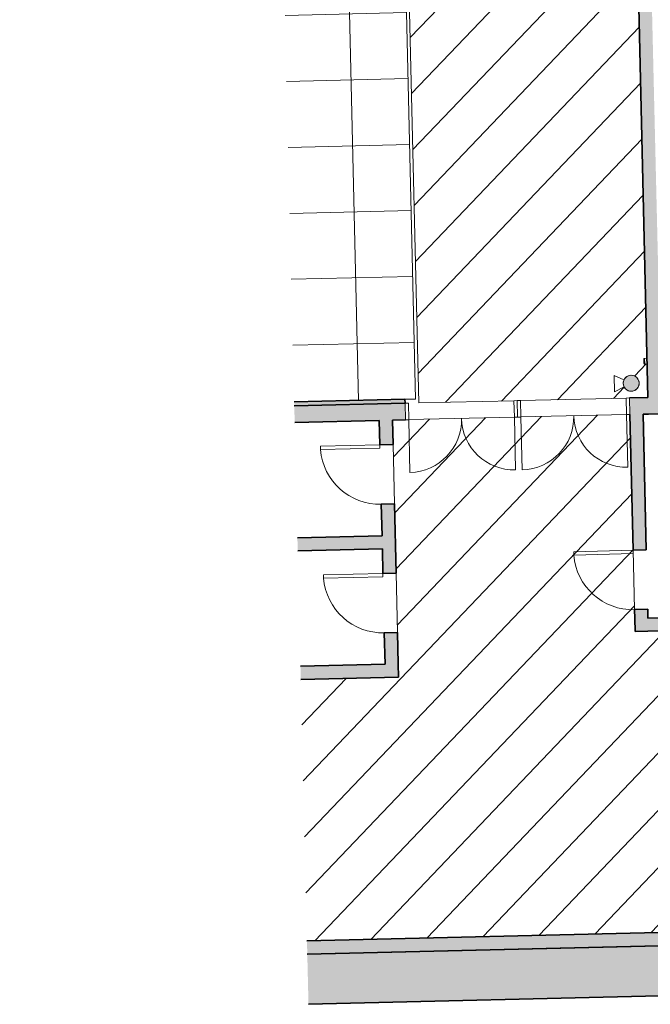
# Model space of a CAD drawing. Units: metres. Extents: x 427584 to 427627, y 4578861 to 4579055.
# Drawn here: x 427584 to 427594, y 4578861 to 4578876 of the extents above; entities that cross this region are included whole.
import ezdxf

# ---------------------------------------------------------------- set-up
doc = ezdxf.new("R2010")
doc.units = ezdxf.units.M
for name, color, linetype, lineweight in [('GV_ACN - 1-Joinery', 4, 'Continuous', 9), ('GV_ACN - 1-Wall', 3, 'Continuous', 35), ('GV_ACN - 10-Fire Protection', 12, 'Continuous', 5), ('GV_ACN - 2-Hatch Walls', 252, 'Continuous', 9), ('GV_ACN - 2-Projection Exposition Area', 252, 'Continuous', 9), ('GV_ACN - 4-Hatch Exposition Area', 252, 'Continuous', 9), ('GV_ACN - 4-Hatch Keep Clear Areas', 11, 'Continuous', 9), ('GV_ACN - 5-Symbology MEP', 1, 'Continuous', 9)]:
    doc.layers.add(name, color=color, linetype=linetype, lineweight=lineweight)
pattern_1 = [(136.358, (0, 0), (-0.4140901224637474, -0.4341996896336507), [])]

# ---------------------------------------------------------------- blocks, each defined once
blk = doc.blocks.new('PV8-EP-STR_rvt-1-DWG-ACN_P0_R2500')
at = {"layer": 'GV_ACN - 2-Hatch Walls'}
blk.add_hatch(color=256, dxfattribs=at).paths.add_polyline_path([(427621.321990242, 4578862.169214074), (427588.5835208343, 4578861.393067462), (427588.6015364401, 4578860.63328102), (427621.3400028656, 4578861.409427562)])
at = {"layer": 'GV_ACN - 1-Wall'}
for p, q in [((427621.321990242, 4578862.169214074), (427588.5835208343, 4578861.393067462)), ((427588.6015364401, 4578860.63328102), (427621.3400028656, 4578861.409427562))]:
    blk.add_line(p, q, dxfattribs=at)
blk = doc.blocks.new('FA-FIRE-SMOK-UNDF-FireAlarmButton - FA-FIRE-SMOK-UNDF-FireAlarmButton-3430692-DWG-ACN_P0_R2500')
at = {"layer": 'GV_ACN - 10-Fire Protection'}
for p, q in [((427593.6882924125, 4578870.422429581), (427593.6802946604, 4578870.422239943)), ((427593.690333391, 4578870.336353775), (427593.6882924125, 4578870.422429581)), ((427593.6883279696, 4578870.420930003), (427593.6908272671, 4578870.420989265)), ((427593.7282811726, 4578870.423377771), (427593.69079171, 4578870.422488843)), ((427593.69079171, 4578870.422488843), (427593.6928326885, 4578870.336413037)), ((427593.6823356389, 4578870.336164136), (427593.690333391, 4578870.336353775)), ((427593.6927971313, 4578870.337912615), (427593.6902978338, 4578870.337853353)), ((427593.6928326885, 4578870.336413037), (427593.7303221511, 4578870.337301965))]:
    blk.add_line(p, q, dxfattribs=at)
blk.add_arc((427593.8946054896, 4578870.384259454), 0.2176502903761214, 172.6242093687925, 181.3583088260261, dxfattribs=at)
for major_axis, ratio, start_param, end_param in [((-0.07991116716212074, 0.202449634791817), 0.9999999973256337, 1.019448537572136, 1.417663168818227), ((-0.1603847363421525, 0.147133903526095), 0.9999999957126646, 0.7660422375832747, 0.9184810368549179)]:
    blk.add_ellipse((427593.8946054896, 4578870.384259454), major_axis=major_axis, ratio=ratio, start_param=start_param, end_param=end_param, dxfattribs=at)
blk = doc.blocks.new('PV8-EP-MEP_rvt-1-DWG-ACN_P0_R2500')
at = {"layer": 'GV_ACN - 5-Symbology MEP'}
blk.add_hatch(color=256, dxfattribs=at).paths.add_polyline_path([(427593.6085609812, 4578870.050802772), (427593.6077159426, 4578870.06025576), (427593.6018778494, 4578870.084840849), (427593.5910558053, 4578870.107674887), (427593.5819627632, 4578870.12060899), (427593.5665671197, 4578870.136491452), (427593.5512503259, 4578870.147677731), (427593.5314360788, 4578870.157510027), (427593.5070445846, 4578870.164110402), (427593.4881400563, 4578870.16564527), (427593.4755040804, 4578870.165014377), (427593.4630032721, 4578870.16306612), (427593.4418624188, 4578870.156558989), (427593.4249416924, 4578870.14799009), (427593.4071855723, 4578870.134799236), (427593.4025846262, 4578870.130454674), (427593.3866339696, 4578870.11085655), (427593.3775426336, 4578870.094210691), (427593.3720336566, 4578870.07939092), (427593.3685061779, 4578870.063978869), (427593.3671526016, 4578870.051399769), (427593.3679663529, 4578870.029295104), (427593.373804446, 4578870.004710015), (427593.3846264901, 4578869.981875977), (427593.3937195322, 4578869.968941874), (427593.4091151757, 4578869.953059412), (427593.4244319696, 4578869.941873133), (427593.4442462166, 4578869.932040837), (427593.4686377108, 4578869.925440462), (427593.4875422391, 4578869.923905594), (427593.500178215, 4578869.924536487), (427593.5126790233, 4578869.926484743), (427593.5249077028, 4578869.929729017), (427593.5452525637, 4578869.938410324), (427593.5611849027, 4578869.948700978), (427593.5730976693, 4578869.95909619), (427593.5890483258, 4578869.978694314), (427593.5981396618, 4578869.995340173), (427593.6036486388, 4578870.010159944), (427593.6071761175, 4578870.025571995), (427593.6085296938, 4578870.038151095)])
for p, q in [((427593.377978232, 4578870.095171332), (427593.2294934271, 4578870.163283719)), ((427593.2294934271, 4578870.163283719), (427593.2354006045, 4578869.914155637)), ((427593.3804902717, 4578869.989229087), (427593.2354006045, 4578869.914155637))]:
    blk.add_line(p, q, dxfattribs=at)
blk.add_circle((427593.4878411478, 4578870.044775432), 0.1208702071408144, dxfattribs=at)
for radius, start, end in [(0.1208702071408144, 91.35830899712408, 271.3583089695395), (0.120870207071833, 271.3583089564013, 91.35830898398605)]:
    blk.add_arc((427593.4878411478, 4578870.044775432), radius, start, end, dxfattribs=at)
at = {"layer": 'GV_ACN - 10-Fire Protection'}
blk.add_blockref('FA-FIRE-SMOK-UNDF-FireAlarmButton - FA-FIRE-SMOK-UNDF-FireAlarmButton-3430692-DWG-ACN_P0_R2500', (0, 0), dxfattribs=at)
blk = doc.blocks.new('A-DOOR-GENF-UNDF-DOUBLE-Emergency-NO-WINDOW - A-DOOR-GENF-UNDF-DOUBLE_WHITE_1900X2100_barral-11452161-DWG-ACN_P0_R2500')
at = {"layer": 'GV_ACN - 1-Joinery'}
for p, q in [((-0.8000000000003725, 0.1249999995984358), (-0.8000000000003725, 0.925000000024609)), ((0.8000000000003725, 0.124999999598443), (0.8000000000003725, 0.9250000000246162)), ((-0.8000000000003725, 0.1249999995984358), (-0.8500000000270084, 0.1249999995984356)), ((-0.8500000000270084, 0.1249999995984356), (-0.8500000000270084, -0.1250000000379761)), ((-0.8000000000003725, -0.1250000000379759), (-0.8000000000003725, 0.1249999995984358)), ((0.8500000000270084, 0.1249999995984432), (0.8000000000003725, 0.124999999598443)), ((0.8000000000003725, 0.124999999598443), (0.8000000000003725, -0.1250000000379687)), ((0.8500000000270084, -0.1250000000379685), (0.8500000000270084, 0.1249999995984432)), ((-0.8500000000270084, -0.1250000000379761), (-0.8000000000003725, -0.1250000000379759)), ((0.8000000000003725, -0.1250000000379687), (0.8500000000270084, -0.1250000000379685))]:
    blk.add_line(p, q, dxfattribs=at)
for centre, start, end in [((-0.8000000000003725, 0.1249999995984358), 1.272221872585407e-13, 90.00000000000011), ((0.8000000000003725, 0.124999999598443), 90.00000000000011, 180.0000000000001)]:
    blk.add_arc(centre, 0.8000000004261734, start, end, dxfattribs=at)
blk = doc.blocks.new('A-DOOR-SINGLEDOOR-GREY - A-DOOR-SINGLEDOOR_GREY_2250x900-11453489-DWG-ACN_P0_R2500')
at = {"layer": 'GV_ACN - 1-Joinery'}
for p, q in [((0.3990000000039116, 0.09999999997544055), (0.3990000000039116, 1.000248011326072)), ((0.4500000000268221, 1.000248011326073), (0.3990000000039116, 1.000248011326072)), ((0.4500000000268221, 0.09999999997544079), (0.4500000000268221, 1.000248011326073)), ((0.4500000000268221, 0.09999999997544079), (0.3990000000039116, 0.09999999997544055))]:
    blk.add_line(p, q, dxfattribs=at)
blk.add_arc((0.4500000000268221, 0.09999999997544079), 0.9016914561038698, 93.24240069125327, 179.9999999977491, dxfattribs=at)
blk = doc.blocks.new('ZonasInfluencia - ZonasInfluencia-11521023-DWG-ACN_P0_R2500')
at = {"layer": 'GV_ACN - 4-Hatch Keep Clear Areas'}
h = blk.add_hatch(dxfattribs=at)
h.set_pattern_fill('FP_80', color=256, style=0, pattern_type=2)
h.set_pattern_definition(pattern_1)
h.paths.add_polyline_path([(345.3112113276769, 75.82293053237284), (345.3112097495176, 75.8229663768419), (345.2637307251329, 77.82533696131641)])
h.paths.add_polyline_path([(348.5103124135444, 75.89877406964239), (348.5103119286284, 75.89877697076436), (348.4980082327953, 76.41765734126504)])
h.paths.add_polyline_path([(467.4769617502201, 78.71935816229274), (467.4764908566792, 78.73921753104021), (467.8058357013479, 78.74702676095058), (467.7181149996713, 82.44654154501994), (467.6581318595437, 82.44511926060457), (467.6193182829626, 84.08203503709277), (464.0009509298774, 83.99623845545638), (464.045703357839, 82.10885878652174), (451.9491327802398, 81.82203207569403), (451.9043803522781, 83.70941174406094), (440.0076948562911, 83.42732458938934), (440.0524472842528, 81.53994492102242), (419.9580949225366, 81.06347954876689), (419.9162638713196, 82.82765367877751), (419.9038388709046, 82.8285806553763), (419.843394284192, 82.84536238732903), (419.7873850766737, 82.87361381628185), (419.7379636507804, 82.91224925609647), (419.7088895033771, 82.94601134920686), (416.0144383826651, 82.85841071423856), (416.0591908106268, 80.97103104587164), (383.9682108121572, 80.21010875023406), (383.9234583842665, 82.0974884191687), (372.0267728882795, 81.8154012644971), (372.0715253161703, 79.9280215961302), (347.9782973422531, 79.35673725565906), (347.9335449143624, 81.24411692402597), (344.0346114428569, 81.15166772508853), (344.0793638708186, 79.26428805615389), (323.9850119091421, 78.78782269411758), (323.9402594812514, 80.67520236248448), (308.0446979729528, 80.29829623051353), (308.0894504009145, 78.41091656157889), (292.3149069367463, 78.03687993786842), (292.3971497345891, 74.56838913829088), (292.9056698627768, 74.5804468660316), (292.9047809348043, 74.61793632860244), (292.906280513327, 74.61797188579799), (292.9062212514527, 74.62047118364335), (292.904721673001, 74.6204356264478), (292.9045320350032, 74.6284333781904), (292.9474680076914, 74.63375265913517), (292.964051446396, 74.63351379574001), (292.9906078411846, 74.63047435667276), (292.9907974791113, 74.62247660493017), (292.9893136175305, 74.62177820608527), (292.9893571624629, 74.61994174988925), (292.9908769917112, 74.6191232570848), (292.9917456688872, 74.58248784451395), (306.9012754011183, 74.91230236848213), (306.9010406510996, 74.92220266806699), (307.0045168831587, 74.9246562349192), (307.004227980661, 74.93684034711487), (307.0447761522638, 74.93780180164643), (307.0436901795617, 74.98360139128782), (307.0866261522498, 74.98892067223258), (307.1032095909544, 74.98868180883743), (307.1297659857429, 74.98564236977018), (307.1308519584451, 74.93984278012879), (307.2041717813228, 74.9415812964908), (307.2044606837495, 74.92939718372739), (307.3436500283495, 74.93269755912937), (307.3433611259228, 74.94488167132504), (307.5433049265135, 74.94962262013323), (307.5435938289402, 74.93743850793756), (307.8507737039589, 74.94472217547364), (307.8510084540484, 74.93482187588877), (310.4385916158434, 74.99617711407312), (310.4377026879419, 75.03366657664397), (310.4392022663936, 75.03370213383951), (310.4391430045903, 75.03620143111715), (310.4376434260676, 75.0361658739216), (310.4374537880698, 75.04416362623193), (310.480389760758, 75.0494829071767), (310.4969731994626, 75.04924404378154), (310.5235295942512, 75.0462046047143), (310.5237192322489, 75.03820685240397), (310.5222196537262, 75.03817129520843), (310.5222789156005, 75.03567199793079), (310.5237784940522, 75.03570755512634), (310.5246674220247, 74.99821809255549), (342.1913583323658, 75.74899030938678), (342.191121459305, 75.75898014577113), (342.2945976913641, 75.76143371262334), (342.2943087889374, 75.77361782481901), (342.3348569605401, 75.77457927878284), (342.333770987838, 75.82037886899197), (342.3767069605261, 75.82569814993673), (342.3932903992306, 75.82545928654157), (342.4198467940193, 75.82241984747432), (342.4209327667214, 75.7766202572652), (342.4942525895281, 75.7783587736272), (342.4945414920257, 75.76617466143153), (342.6337308366258, 75.76947503683351), (342.6334419341281, 75.78165914902918), (342.8333857347898, 75.78640009783737), (342.8336746372165, 75.7742159856417), (343.1408545122352, 75.78149965261007), (343.1410920483386, 75.7714818536111), (370.8832938948032, 76.42930911972022), (370.883056847377, 76.4393063099662), (370.9865330793651, 76.44175987681842), (370.9862441769384, 76.45394398901409), (371.0267923485412, 76.45490544354564), (371.025706375839, 76.50070503318703), (371.0686423485272, 76.50602431413179), (371.0852257872317, 76.50578545073664), (371.1117821820204, 76.5027460116694), (371.1128681547225, 76.45694642202801), (371.1861879775291, 76.45868493782228), (371.1864768800268, 76.44650082562661), (371.3256662246268, 76.44980120102858), (371.3253773222002, 76.46198531322426), (371.5253211227909, 76.46672626203245), (371.5256100252176, 76.45454214983678), (371.8327899002362, 76.46182581680512), (371.8330269477334, 76.45182862712687), (404.3538886381527, 77.22283765435179), (404.3536490699865, 77.23294115226676), (404.4571253020457, 77.23539471968671), (404.4568363996189, 77.24757883188238), (404.4973845712217, 77.2485402858462), (404.4962985985196, 77.29433987605533), (404.5392345712077, 77.2996591570001), (404.5558180099122, 77.29942029360494), (404.5823744047009, 77.29638085453769), (404.583460377403, 77.25058126432857), (404.6567802002097, 77.25231978069058), (404.6570691027073, 77.2401356684949), (404.7962584473074, 77.24343604389689), (404.7959695448807, 77.25562015609256), (404.9959133454714, 77.26036110490075), (404.9962022478981, 77.24817699270508), (405.3033821229167, 77.25546065967343), (405.3036247421578, 77.24522848649583), (435.2352116939776, 77.95494853352879), (435.2349690747366, 77.96518070727413), (435.3384453067957, 77.96763427412634), (435.338156404369, 77.97981838632201), (435.3787045759717, 77.98077984085356), (435.3776186032696, 78.02657943049495), (435.4205545759577, 78.03189871143972), (435.4371380145913, 78.03165984804457), (435.46369440938, 78.02862040897732), (435.464780382153, 77.98282081933593), (435.5381002049597, 77.9845593351302), (435.5383891073864, 77.97237522293453), (435.6775784520574, 77.97567559833651), (435.6772895495598, 77.98785971053218), (435.8772333502214, 77.99260065934038), (435.8775222526481, 77.98041654714471), (436.1847021276668, 77.98770021411305), (436.1855049760575, 77.97748132478124), (449.6228625356254, 78.29605978744756), (449.6219737529219, 78.33354893719684), (449.6234733238511, 78.33358481062035), (449.6234140694993, 78.33608379223774), (449.6219145002023, 78.3360482350422), (449.621724854824, 78.3440463001741), (449.6646608763373, 78.3493654272629), (449.6812443141192, 78.34912650312017), (449.7078006590892, 78.34608696924131), (449.7079902971579, 78.33808921352457), (449.7064907277189, 78.33805366200636), (449.7065499822127, 78.33555467527937), (449.7080495590322, 78.33558991567921), (449.7089383417357, 78.29810076592993), (466.5064241867188, 78.69634535060365), (466.506179490706, 78.70666511211682), (466.6096557227651, 78.70911867896903), (466.6093668202674, 78.72130279116472), (466.6499149918702, 78.72226424569627), (466.648829019168, 78.76806383533766), (466.6917649918562, 78.77338311628242), (466.7089064087151, 78.77309354910989), (466.7349048253494, 78.77010481382003), (466.7359907980515, 78.72430522417862), (466.8093106209291, 78.72604374054063), (466.8095995233558, 78.71385962777724), (466.9487888679558, 78.7171600031792), (466.9484999655292, 78.72934411537487), (467.1484518490233, 78.73374417724152), (467.1487326685466, 78.72190095198741), (467.4559125435653, 78.72918461952348), (467.4561572396491, 78.7188648580103)])
h.paths.add_polyline_path([(392.098058812543, 76.93227715242163), (392.0980579740705, 76.93228153930411), (392.023746580134, 80.06630592089846)])
h.paths.add_polyline_path([(335.4589842080891, 75.58935624479135), (335.4589834026162, 75.58935950245044), (335.4203469008547, 77.21883807505746)])
h.paths.add_polyline_path([(328.1023231941992, 75.41494625275062), (328.1023223645976, 75.41495052949266), (328.0702886351997, 76.7659651376553)])
h.paths.add_polyline_path([(417.3910689202197, 77.66072532706823), (417.3784172431089, 77.66075661433455), (417.3565344276544, 77.66398474498656), (417.338510540729, 77.66989037901726), (417.3216324023925, 77.67854286175785), (417.3016234541237, 77.69397503321287), (417.2909199650819, 77.70561160263536), (417.2802157763076, 77.72126910383669), (417.271004878825, 77.74137974324343), (417.2656130915467, 77.76283218051758), (417.2648026360849, 77.76910809309152), (417.264893297424, 77.79318863121387), (417.2670021542833, 77.80687079990771), (417.2683676459715, 77.81301729973224), (417.2760749272054, 77.8337507572275), (417.2838344024481, 77.84752627789494), (417.2975714531595, 77.86486328686443), (417.3194618345954, 77.8829779333469), (417.3361524550667, 77.89198682885733), (417.357115726983, 77.89904513371852), (417.379014240928, 77.90216499404427), (417.3936691231041, 77.9018915868592), (417.4135487334933, 77.89890557612596), (417.4315726204187, 77.89299994209524), (417.4401816680124, 77.88900527313467), (417.4613397296179, 77.87519055723068), (417.4729232180888, 77.86442964577344), (417.4848228828683, 77.84966025238153), (417.4898673848402, 77.84162121670809), (417.4990782823227, 77.82151057786909), (417.50447006953, 77.80005814059493), (417.5058621746834, 77.77798235099432), (417.503193811897, 77.75661987291393), (417.5017155151762, 77.74987302081254), (417.4940082339423, 77.729139563885), (417.4862487586996, 77.71536404321756), (417.4725117079882, 77.69802703424808), (417.4506213264814, 77.67991238776561), (417.43393070601, 77.67090349225518), (417.4129674340937, 77.66384518739399), (417.3961125306359, 77.66117619435158)])
h.paths.add_polyline_path([(396.0970541548569, 77.15581427104729), (396.0844024778171, 77.15584555888134), (396.0625196622915, 77.1590736889656), (396.0444957753662, 77.16497932299632), (396.0276176371007, 77.17363180573689), (396.0076086888319, 77.18906397719192), (395.99690519979, 77.2007005466144), (395.9862010110157, 77.21635804838347), (395.9769901135331, 77.23646868722247), (395.9715983262548, 77.25792112506437), (395.9707878707221, 77.2641970376383), (395.9708785320612, 77.28827757576066), (395.9729873889914, 77.30195974445449), (395.9743528806087, 77.30810624427902), (395.9822097378155, 77.32910524640786), (395.9898196370853, 77.34261522244172), (396.0035566878677, 77.35995223141121), (396.0254470693035, 77.37806687732595), (396.0421376897749, 77.38707577283638), (396.0631009616911, 77.3941340782653), (396.0849994756362, 77.39725393802333), (396.0996543578122, 77.39698053140597), (396.1195339681305, 77.393994520105), (396.1375578550559, 77.38808888664204), (396.1461669027206, 77.38409421711373), (396.1673249643261, 77.37027950177746), (396.178908452797, 77.35951858975248), (396.1908081175765, 77.34474919636058), (396.1958526194774, 77.33671016125487), (396.20506351696, 77.31659952184813), (396.2104553042382, 77.29514708457398), (396.2118474093206, 77.27307129497336), (396.2091790466052, 77.25170881746071), (396.2077007498134, 77.24496196535932), (396.1999934685795, 77.22422850786405), (396.1922339934077, 77.21045298719662), (396.1784969426254, 77.19311597822713), (396.1566065611896, 77.17500133231239), (396.1399159407182, 77.16599243680196), (396.1189526688019, 77.15893413137304), (396.1020977652731, 77.15626513889836)])
h.paths.add_polyline_path([(388.0993019961063, 76.96617631304218), (388.0866503189955, 76.9662076003085), (388.064767503541, 76.96943573096051), (388.0467436166156, 76.97534136442347), (388.0298654783501, 76.98399384716406), (388.0098565300103, 76.99942601918681), (387.9991530410394, 77.01106258860929), (387.9884488521941, 77.02672008981062), (387.9792379547116, 77.04683072921736), (387.9738461674333, 77.06828316649153), (387.9730357119715, 77.07455907906547), (387.9731263733106, 77.09863961718781), (387.9752352302408, 77.11232178588166), (387.9766007218581, 77.11846828570619), (387.984308003092, 77.13920174320145), (387.9920674783347, 77.15297726386889), (388.0058045290461, 77.17031427283837), (388.027694910553, 77.1884289187531), (388.0443855310243, 77.19743781483128), (388.0653488029405, 77.20449611969246), (388.0872473168146, 77.20761598001822), (388.1019021990616, 77.20734257283314), (388.1228487219662, 77.20405281122281), (388.1398056963053, 77.19845092806919), (388.14841474397, 77.19445625854088), (388.1695728055755, 77.18064154320463), (388.1811562940464, 77.16988063174739), (388.1930559587549, 77.15511123778774), (388.1981004607268, 77.14707220268204), (388.2073113582093, 77.12696156384303), (388.2127031454876, 77.10550912600114), (388.21409525057, 77.08343333696826), (388.2114268877836, 77.06207085888786), (388.2099485910628, 77.05532400678648), (388.2022413098289, 77.03459054929121), (388.1944818345862, 77.02081502862377), (388.1807447838748, 77.0034780196543), (388.1588544024389, 76.98536337373956), (388.1421637819676, 76.97635447822913), (388.1212005100513, 76.96929617336794), (388.1043456065225, 76.96662718032553)])
h.paths.add_polyline_path([(364.2590345627943, 76.4008900229493), (364.2463828856835, 76.40092131078335), (364.224500070229, 76.40414944086763), (364.2064761833037, 76.41005507489832), (364.1895980450381, 76.41870755763891), (364.1695890966984, 76.43413972909393), (364.1588856076565, 76.44577629851642), (364.1481814188821, 76.46143380028548), (364.1389705213996, 76.48154443912449), (364.1335787341213, 76.50299687696638), (364.1327682786595, 76.50927278954032), (364.1328589399986, 76.53335332766267), (364.1349677968578, 76.54703549635651), (364.1363332885461, 76.55318199618104), (364.14404056978, 76.5739154536763), (364.1518000450228, 76.58769097434374), (364.1655370957341, 76.60502798331322), (364.18742747717, 76.62314262922796), (364.2041180976414, 76.63215152473839), (364.2250813696286, 76.63920982959958), (364.2469798835026, 76.64232968992533), (364.2616347656787, 76.64205628274026), (364.2815143760679, 76.63907027200702), (364.2995382629933, 76.63316463854406), (364.308147310658, 76.62916996901575), (364.3293053722635, 76.61535525367948), (364.3408888606634, 76.60459434165452), (364.352788525443, 76.5898249482626), (364.3578330274148, 76.5817859131569), (364.3670439248974, 76.56167527375015), (364.3724357121757, 76.540222836476), (364.3738278172581, 76.51814704687538), (364.3711594544716, 76.49678456936273), (364.3696811577508, 76.49003771726134), (364.3619738765169, 76.46930425976608), (364.3542144012742, 76.45552873909864), (364.3404773505628, 76.43819173012916), (364.318586969127, 76.42007708421443), (364.3018963486556, 76.41106818813626), (364.2809330766684, 76.40400988327505), (364.2640781732105, 76.40134089080038)])
h.paths.add_polyline_path([(353.9619288311999, 76.15673115592091), (353.9492771540891, 76.15676244318722), (353.9273943386347, 76.15999057383922), (353.9093704517093, 76.1658962073022), (353.8924923134437, 76.17454869004277), (353.872483365104, 76.18998086206554), (353.8617798761331, 76.20161743148802), (353.8510756872878, 76.21727493268935), (353.8418647898052, 76.23738557209609), (353.8364730025269, 76.25883800937025), (353.8356625470652, 76.26511392194418), (353.8357532084042, 76.28919446006654), (353.8378620653344, 76.30287662876037), (353.8392275569518, 76.3090231285849), (353.8469348381857, 76.32975658608018), (353.8546943134284, 76.3435321067476), (353.8684313641397, 76.3608691157171), (353.8903217456466, 76.37898376219957), (353.907012366118, 76.38799265771), (353.9279756380342, 76.39505096257119), (353.9498741519083, 76.39817082289694), (353.9645290341552, 76.39789741571187), (353.9844086444735, 76.39491140497861), (354.0024325313989, 76.38900577094792), (354.0110415790636, 76.38501110141961), (354.0321996406691, 76.37119638608334), (354.04378312914, 76.3604354746261), (354.0556827938486, 76.34566608066646), (354.0607272958204, 76.33762704556075), (354.069938193303, 76.31751640672175), (354.0753299805813, 76.29606396887986), (354.0767220856637, 76.27398817984698), (354.0740537228772, 76.25262570176659), (354.0725754261564, 76.2458788496652), (354.0648681449225, 76.22514539216994), (354.0571086696798, 76.2113698715025), (354.0433716189685, 76.19403286310074), (354.0214812375326, 76.17591821661829), (354.0047906170612, 76.16690932110785), (353.983827345145, 76.15985101624666), (353.9669724416161, 76.15718202320424)])
h.paths.add_polyline_path([(332.0880770440601, 75.63807134846974), (332.0754253670203, 75.63810263573605), (332.0535425515657, 75.64133076582033), (332.0355186646404, 75.64723639985102), (332.0186405263038, 75.65588888259161), (331.9986315780351, 75.67132105404663), (331.9879280889932, 75.68295762403686), (331.9772239002189, 75.69861512523819), (331.9680130027363, 75.71872576464493), (331.9626212154581, 75.74017820191908), (331.9618107599253, 75.74645411449302), (331.9619014212644, 75.77053465261537), (331.9640102781946, 75.78421682130922), (331.9653757698828, 75.79036332113374), (331.9730830511168, 75.81109677862901), (331.9808425262885, 75.82487229929644), (331.9945795770709, 75.84220930826594), (332.0164699585067, 75.86032395418066), (332.0331605789781, 75.86933284969109), (332.0541238508944, 75.87639115512002), (332.0760223648394, 75.87951101487803), (332.0906772470154, 75.8792376082607), (332.1105568574047, 75.87625159752744), (332.1285807443301, 75.87034596349675), (332.1371897919238, 75.86635129396845), (332.1583478535293, 75.85253657863218), (332.1699313420002, 75.84177566717494), (332.1818310067797, 75.8270062732153), (332.1868755086806, 75.8189672381096), (332.1960864061631, 75.7988565992706), (332.2014781934414, 75.77740416142869), (332.2028702985239, 75.75532837182809), (332.2002019358084, 75.73396589431543), (332.1987236390876, 75.72721904221405), (332.1910163577827, 75.70648558471876), (332.1832568826109, 75.69271006405134), (332.1695198318995, 75.67537305508185), (332.1476294503927, 75.65725840916711), (332.1309388299214, 75.64824951365668), (332.1099755580051, 75.64119120822775), (332.0931206544763, 75.63852221575308)])
h.paths.add_polyline_path([(324.0903250195786, 75.4484333933033), (324.0776733424678, 75.44846468056961), (324.0557905270134, 75.4516928106539), (324.037766640088, 75.45759844468459), (324.0208885017514, 75.46625092742518), (324.0008795534827, 75.4816830988802), (323.9901760644408, 75.49331966830269), (323.9794718756665, 75.50897717007174), (323.9702609781839, 75.52908780891076), (323.9648691909056, 75.55054024675265), (323.9640587354439, 75.55681615932659), (323.9641493967829, 75.58089669744894), (323.9662582536422, 75.59457886614278), (323.9676237453305, 75.6007253659673), (323.9753310265644, 75.62145882346258), (323.9830905018071, 75.63523434413001), (323.9968275525184, 75.65257135309949), (324.0187179339543, 75.67068599901422), (324.0354085544257, 75.67969489452466), (324.0563718263419, 75.68675319995359), (324.078270340287, 75.6898730597116), (324.092925222463, 75.68959965309426), (324.1128048328522, 75.68661364236101), (324.1308287197776, 75.68070800833031), (324.1394377673714, 75.676713338802), (324.1605958289769, 75.66289862346575), (324.1721793174477, 75.65213771144077), (324.1840789822273, 75.63736831804887), (324.1891234841991, 75.62932928294316), (324.1983343816817, 75.60921864353642), (324.203726168889, 75.58776620626226), (324.2051182740424, 75.56569041666165), (324.2024499112559, 75.54432793914899), (324.2009716145351, 75.53758108704761), (324.1932643333012, 75.51684762955233), (324.1855048580585, 75.5030721088849), (324.1717678073472, 75.48573509991542), (324.1498774258403, 75.46762045400068), (324.133186805369, 75.45861155849025), (324.1122235334527, 75.45155325306132), (324.0953686299948, 75.44888426058665)])
h.paths.add_polyline_path([(300.1370575724943, 74.88046771381859), (300.1244058954545, 74.8804990010849), (300.1118267959988, 74.88185257773462), (300.0964147448324, 74.88538005648468), (300.0758901454099, 74.89362743529591), (300.0572121976968, 74.9054770220122), (300.038925961701, 74.9229161589912), (300.0278155753283, 74.93828809214), (300.0218062126324, 74.94942153150353), (300.0159838183059, 74.96412099252704), (300.0127395445565, 74.97634967186067), (300.0104760581089, 74.9951641359559), (300.0103416867686, 75.00781188491348), (300.0128638377624, 75.02661017653111), (300.0207317188069, 75.05062280568991), (300.0334201741677, 75.07247487734172), (300.0457737113189, 75.08686678934608), (300.0551966749275, 75.09530916272763), (300.0764228043203, 75.10901906296823), (300.1000355404275, 75.1180162086508), (300.1250028932736, 75.12190738079462), (300.1376545703134, 75.1218760935283), (300.150233669769, 75.12052251744632), (300.1656457209355, 75.11699503869626), (300.186170320358, 75.10874765988503), (300.204848268071, 75.096898072601), (300.2231345040668, 75.07945893562201), (300.2342448904395, 75.06408700247322), (300.242813789358, 75.04716627612028), (300.2493209212113, 75.02602542275254), (300.2515844076589, 75.00721095922503), (300.2517187789992, 74.99456320969972), (300.2491966280054, 74.97576491864983), (300.2413287470318, 74.9517522889233), (300.2286402916711, 74.92990021727148), (300.2162867545199, 74.91550830526714), (300.2068637908403, 74.90706593188558), (300.1856376614476, 74.89335603164497), (300.1620249253403, 74.88435888653014), (300.1421011829104, 74.88091858166966)])
h.paths.add_polyline_path([(292.619170669459, 74.702208036246), (292.6065189924192, 74.70223932351232), (292.5939398929635, 74.70359289959431), (292.5785278417971, 74.70712037834436), (292.5580032423746, 74.7153677571556), (292.5393252945906, 74.7272173438719), (292.5210390585948, 74.74465648141862), (292.509928672293, 74.76002841399968), (292.5039193095971, 74.77116185336321), (292.4980969152706, 74.78586131438672), (292.4948526415212, 74.79808999372035), (292.4925891550737, 74.81690445781558), (292.4924547837334, 74.82955220677316), (292.4957105552366, 74.85080485552908), (292.5028448157007, 74.87236312811733), (292.5155332710615, 74.89421519976914), (292.5278868082127, 74.90860711177349), (292.5373097718922, 74.91704948515505), (292.558535901285, 74.93075938482791), (292.5821486373212, 74.9397565305105), (292.6071159901673, 74.9436477026543), (292.6197676672781, 74.943616415388), (292.6323467667337, 74.942262839306), (292.6477588178292, 74.93873536055595), (292.6682834173227, 74.9304879817447), (292.6869613650358, 74.91863839502841), (292.7052476010315, 74.90119925804943), (292.7163579874043, 74.88582732490063), (292.7249268863227, 74.8689065985477), (292.7314340181051, 74.84776574517996), (292.7336975046236, 74.82895128108471), (292.7338318758929, 74.81630353212714), (292.7313097249702, 74.79750524050951), (292.7234418439256, 74.77349261078298), (292.7107533885649, 74.75164053913116), (292.6983998514136, 74.73724862712682), (292.688976887734, 74.72880625374526), (292.6677507583414, 74.71509635407239), (292.6441380223051, 74.70609920838982), (292.6242142798752, 74.70265890352935)])
h.paths.add_polyline_path([(452.1010119067826, 78.48754074535353), (452.0770542192534, 78.48895579569918), (452.0573494542623, 78.49339890033734), (452.0398444796982, 78.50070046683085), (452.0262767988721, 78.50881788389367), (452.0186864180927, 78.51451518216712), (452.0008629517157, 78.53242702092064), (451.9901587629413, 78.5480845226897), (451.9809478654588, 78.5681951615287), (451.9755560781805, 78.58964759937061), (451.9741639730981, 78.61172338840348), (451.9769451409171, 78.63368621876073), (451.9783106325344, 78.63983271858525), (451.9860179138392, 78.66056617608054), (451.993777389011, 78.67434169674796), (452.0075144397933, 78.69167870571745), (452.0294048212292, 78.70979335163219), (452.0460954417005, 78.71880224714262), (452.0579180121442, 78.72330699352605), (452.0795042388311, 78.72813537397516), (452.0889572275618, 78.72898041232956), (452.112914915091, 78.7275653619839), (452.1326196800111, 78.72312225791347), (452.1501246546462, 78.71582069141996), (452.1712827162518, 78.7020059760837), (452.1891061826287, 78.68409413676244), (452.199810371403, 78.66843663556111), (452.2090212688856, 78.64832599615437), (452.2144130561639, 78.62687355888022), (452.2158051612463, 78.6047977692796), (452.2130239934273, 78.58283493949008), (452.2116585017391, 78.57668843966556), (452.2039512205051, 78.55595498217029), (452.1961917453334, 78.54217946150285), (452.182454694551, 78.52484245253336), (452.1605643131152, 78.50672780661864), (452.1438736926439, 78.49771891054047), (452.1320511222002, 78.49321416472478), (452.1104648955133, 78.48838578427565)])
h.paths.add_polyline_path([(459.0990450601665, 78.65347395931767), (459.0750873726374, 78.65488900966332), (459.0553826077173, 78.65933211430148), (459.0378776330821, 78.66663368079499), (459.0243099522561, 78.67475109785781), (459.0167195714766, 78.68044839613125), (458.9988961050997, 78.69836023488477), (458.9881919163253, 78.71401773665384), (458.9789810188428, 78.73412837549286), (458.9735892315645, 78.75558081333475), (458.9721971264821, 78.77765660236761), (458.9749782943011, 78.79961943272487), (458.9763437859893, 78.80576593254939), (458.9840510672232, 78.82649939004467), (458.991810542395, 78.8402749107121), (459.0055475931773, 78.85761191911385), (459.0274379746132, 78.87572656559632), (459.0441285950845, 78.88473546110676), (459.0559511655283, 78.88924020749019), (459.0775373922151, 78.8940685879393), (459.0869903809458, 78.8949136262937), (459.110948068475, 78.89349857594804), (459.1306528334661, 78.88905547187761), (459.1481578080302, 78.8817539053841), (459.1696206236992, 78.8676560774459), (459.1871393360127, 78.85002735072659), (459.1978435247871, 78.83436984952526), (459.2070544222696, 78.81425921011851), (459.2124462095479, 78.79280677284436), (459.2138383146303, 78.77073098324374), (459.2110571468113, 78.74876815345422), (459.209691655194, 78.7426216536297), (459.2019843738892, 78.72188819613443), (459.1942248987174, 78.70811267546699), (459.1804878479351, 78.69077566649752), (459.1585974664992, 78.67266102001504), (459.1419068460278, 78.66365212450461), (459.1300842755841, 78.65914737812118), (459.1084980488973, 78.6543189982398)])
h.paths.add_polyline_path([(428.8278093557887, 77.93570036248536), (428.8151576786779, 77.93573164975169), (428.7932748632234, 77.93895977983595), (428.775250976298, 77.94486541386667), (428.7583728380325, 77.95351789660724), (428.7383638896927, 77.96895006806227), (428.7276604006508, 77.98058663748475), (428.7169562118765, 77.99624413925382), (428.7077453143939, 78.01635477809282), (428.7023535271157, 78.03780721593472), (428.7009614220332, 78.05988300496759), (428.7037425898523, 78.08184583532484), (428.7051080815405, 78.08799233514937), (428.7128153627744, 78.10872579264463), (428.7205748380171, 78.12250131331207), (428.7343118887285, 78.13983832228156), (428.7562022701644, 78.1579529681963), (428.7728928906357, 78.16696186370673), (428.7847154611504, 78.17146661009016), (428.8063016878372, 78.17629499053928), (428.815754676497, 78.17714002889367), (428.8397123640262, 78.175724978548), (428.8594171290172, 78.17128187447759), (428.8769221036524, 78.16398030798408), (428.8980801652579, 78.15016559264781), (428.9159036315639, 78.13225375332655), (428.9266078204092, 78.11659625212522), (428.9358187178917, 78.09648561271848), (428.94121050517, 78.07503317544433), (428.9426026102524, 78.05295738584371), (428.939934247466, 78.03159490833106), (428.9384559507452, 78.02484805622967), (428.9307486695113, 78.0041145987344), (428.9229891942686, 77.99033907806697), (428.9092521435572, 77.97300206909748), (428.8873617621213, 77.95488742318274), (428.870671141579, 77.9458785276723), (428.8497078696627, 77.9388202222434), (428.8328529662049, 77.93615122976871)])
for p, q in [((308.0894504009145, 78.41091656157889), (292.3149069367463, 78.03687993786842)), ((292.3149069367463, 78.03687993786842), (292.3490291034479, 76.5978187145105)), ((292.351399577923, 76.49784681432158), (292.3893271689562, 74.89829640902788))]:
    blk.add_line(p, q, dxfattribs=at)
blk = doc.blocks.new('ZonasInfluencia2 - ZonasInfluencia-11535109-DWG-ACN_P0_R2500')
at = {"layer": 'GV_ACN - 4-Hatch Keep Clear Areas'}
h = blk.add_hatch(dxfattribs=at)
h.set_pattern_fill('FP_80', color=256, style=0, pattern_type=2)
h.set_pattern_definition(pattern_1)
h.paths.add_polyline_path([(288.8887301460665, 69.98336387047527), (288.9636921960175, 69.98514168483375), (288.8503962071981, 74.76436932250022), (289.050336826774, 74.76911019579975), (289.0503400077889, 74.7691102713084), (292.1405826554021, 74.84238427292317), (292.1393974182001, 74.89237022301764), (292.1421121687062, 74.89243459386141), (292.1041845776729, 76.49198499858737), (292.1014698271668, 76.49192062831133), (292.0990993526917, 76.59189252850027), (292.1018141031979, 76.59195689877629), (292.0638865121646, 78.19150730407), (292.0611717616584, 78.19144293322624), (292.0553423461625, 78.43729150112333), (288.1591529846879, 78.34490736850408), (288.1240353966247, 79.82594928760585), (284.161359117556, 79.73198865635152), (284.2926246048572, 74.19602506079134), (284.3826040690776, 74.1981586003935), (284.396815770879, 73.59879721621927), (284.3068322686488, 73.59666358067003), (284.3950351834226, 69.8768120394325), (288.8637371710192, 69.98277125187425)])
h.paths.add_polyline_path([(284.5706068404107, 72.816596473982), (284.5547981754966, 72.81684252318945), (284.5391568717532, 72.8191499121001), (284.51804846092, 72.82576152593103), (284.4984983832132, 72.8361091291314), (284.4811613743147, 72.84984618012663), (284.4685050473186, 72.86397255260702), (284.4569734539444, 72.88255270085838), (284.4553554805487, 72.88555029166695), (284.4495330862222, 72.90024975269046), (284.4443405562758, 72.92497924000529), (284.4438909546851, 72.94394064507689), (284.4464131056078, 72.96273893669454), (284.4542809866523, 72.98675156585333), (284.4633723226391, 73.00339742480871), (284.4728634807106, 73.01604227945712), (284.4839239253473, 73.02734011081215), (284.493775814872, 73.03527775425967), (284.5044034443291, 73.04214211202022), (284.524514083452, 73.05135300907698), (284.5490991724592, 73.05719110260364), (284.5712038382297, 73.05800485369173), (284.5930866536843, 73.05477672303971), (284.614014759361, 73.04761482144055), (284.6332872690294, 73.0367590024179), (284.6502587428752, 73.02257282935437), (284.6625409476254, 73.00811999322083), (284.6694053050311, 72.9974923641896), (284.6796259153074, 72.97438286224958), (284.6828701890568, 72.96215418291595), (284.6851336755753, 72.94333971938845), (284.6852680468446, 72.93069196986315), (284.6827458959218, 72.9118936782455), (284.6747914356183, 72.88771747179386), (284.6674817997761, 72.87390712914672), (284.6583248977231, 72.86101815842595), (284.6452350761824, 72.84729250412789), (284.6219909166931, 72.8309511988258), (284.6016460558282, 72.82226989278551), (284.5925053543556, 72.81971633430776), (284.5769165680876, 72.81707736305204)])
h.paths.add_polyline_path([(284.3377176490221, 72.82205703048315), (284.3255335367555, 72.8217681275597), (284.3199879109556, 73.05564820759055), (284.3321720231513, 73.05593710994627), (284.3373888957677, 72.83592180237976)])
for p, q in [((289.737351634272, 78.38232867912113), (288.8376045315072, 78.36099440948426)), ((291.6854463150094, 78.4285207457146), (290.7856992122445, 78.40718647550999)), ((292.1018141031979, 76.59195689877629), (292.0638865121646, 78.19150730407)), ((292.1421121687062, 74.89243459386141), (292.1041845776729, 76.49198499858737)), ((289.182771781607, 74.77225041507542), (290.0825188843718, 74.79358468471229)), ((286.8642991648989, 69.93536176322458), (288.8637371710192, 69.98277125187425)), ((284.7648892584477, 69.88558179960307), (286.764327264568, 69.93299128882047))]:
    blk.add_line(p, q, dxfattribs=at)
blk = doc.blocks.new('PV8-EP-ARC_rvt-1-DWG-ACN_P0_R2500')
at = {"layer": 'GV_ACN - 2-Hatch Walls'}
h = blk.add_hatch(color=256, dxfattribs=at)
h.paths.add_polyline_path([(427593.5625991449, 4578885.84794702), (427593.504522256, 4578888.297269756), (427593.30457888, 4578888.292528816), (427593.3759471414, 4578885.282640556), (427593.575890942, 4578885.287381505), (427593.5630732398, 4578885.82795264)])
h.paths.add_polyline_path([(427593.5984104492, 4578884.337648452), (427593.3984666487, 4578884.332907503), (427593.5807584692, 4578876.644969849), (427593.7807022698, 4578876.649710798), (427593.6054184517, 4578884.042094401)])
h.paths.add_polyline_path([(427593.8060663463, 4578875.580011465), (427593.8020365398, 4578875.749963695), (427593.6020927391, 4578875.745222746), (427593.748306065, 4578869.578852086), (427593.9482498656, 4578869.583593035), (427593.8108072951, 4578875.380067664)])
for points in [[(427590.061991663, 4578869.801531518), (427588.3850871263, 4578869.761769751), (427588.386509411, 4578869.701786611), (427590.0634139476, 4578869.741548377)], [(427589.7197257819, 4578867.534138819), (427589.714984833, 4578867.73408262), (427588.4338867145, 4578867.70370598), (427588.4386276634, 4578867.50376218)], [(427589.9658616487, 4578865.590785087), (427589.9611206999, 4578865.790728888), (427588.4800787808, 4578865.7556113), (427588.4848197296, 4578865.555667499)], [(427594.1194849053, 4578861.524312906), (427594.1147439564, 4578861.724256707), (427588.5787803607, 4578861.59299122), (427588.5835213096, 4578861.393047419), (427593.4206455321, 4578861.507742441)]]:
    blk.add_hatch(color=256, dxfattribs=at).paths.add_polyline_path(points)
h = blk.add_hatch(color=256, dxfattribs=at)
h.paths.add_polyline_path([(427593.7423798789, 4578869.828781837), (427593.462458558, 4578869.822144508), (427593.4683847441, 4578869.572214758), (427593.748306065, 4578869.578852086), (427593.7431833885, 4578869.79489479)])
h.paths.add_polyline_path([(427590.0693401337, 4578869.491618627), (427590.0634139476, 4578869.741548377), (427588.386509411, 4578869.701786611), (427588.392435597, 4578869.45185686), (427589.8734775161, 4578869.486974448)])
h = blk.add_hatch(color=256, dxfattribs=at)
h.paths.add_polyline_path([(427589.8734775161, 4578869.486974448), (427589.6735337155, 4578869.482233499), (427589.682304471, 4578869.112337468), (427589.8822482716, 4578869.117078417)])
h.paths.add_polyline_path([(427589.9035825416, 4578868.217331314), (427589.7036387409, 4578868.212590366), (427589.7284965373, 4578867.164242787), (427589.9284403379, 4578867.168983736)])
h.paths.add_polyline_path([(427589.9497746078, 4578866.269236634), (427589.7498308073, 4578866.264495685), (427589.7611768993, 4578865.785987939), (427589.9611206999, 4578865.790728888)])
h = blk.add_hatch(color=256, dxfattribs=at)
h.paths.add_polyline_path([(427593.6683285448, 4578869.576955707), (427593.4683847441, 4578869.572214758), (427593.5171843324, 4578867.514150986), (427593.717128133, 4578867.518891935), (427593.6748509971, 4578869.301879147)])
h.paths.add_polyline_path([(427593.7416025722, 4578866.486711981), (427593.7384624029, 4578866.619144833), (427593.5385186023, 4578866.614403884), (427593.541658746, 4578866.48197211)])
h = blk.add_hatch(color=256, dxfattribs=at)
h.paths.add_polyline_path([(427621.2966480188, 4578867.139932176), (427609.8873044339, 4578866.869462158), (427609.8920443043, 4578866.669518332), (427621.3013878893, 4578866.93998835), (427621.2997629841, 4578867.008532366)])
h.paths.add_polyline_path([(427608.9875572161, 4578866.848132741), (427593.541658746, 4578866.48197211), (427593.5463996949, 4578866.28202831), (427608.9922970865, 4578866.648188914), (427608.9906737552, 4578866.716666538)])
at = {"layer": 'GV_ACN - 4-Hatch Exposition Area'}
h = blk.add_hatch(dxfattribs=at)
h.set_pattern_fill('FP_81', color=256, style=0, pattern_type=2)
h.set_pattern_definition([(91.35799999999999, (427668.311, 4578577.432), (-0.9997191309092208, -0.02369935218760836), []), (181.358, (427668.311, 4578577.432), (0.02369935218760854, -0.9997191309092208), [])])
h.paths.add_polyline_path([(427590.2223914662, 4578869.805334822), (427589.8509651772, 4578885.469790558), (427588.0136608372, 4578885.426225487), (427588.3850871263, 4578869.761769751), (427590.061991663, 4578869.801531518)])
at = {"layer": 'GV_ACN - 1-Wall'}
for p, q in [((427593.6020927391, 4578875.745222746), (427593.7423798789, 4578869.828781837)), ((427590.061991663, 4578869.801531518), (427588.3850871263, 4578869.761769751)), ((427590.0634139476, 4578869.741548377), (427590.061991663, 4578869.801531518)), ((427593.7423798789, 4578869.828781837), (427593.462458558, 4578869.822144508)), ((427590.0634139476, 4578869.741548377), (427588.386509411, 4578869.701786611)), ((427588.386509411, 4578869.701786611), (427590.0634139476, 4578869.741548377)), ((427588.392435597, 4578869.45185686), (427589.6735337155, 4578869.482233499)), ((427589.6735337155, 4578869.482233499), (427589.682304471, 4578869.112337468)), ((427589.8734775161, 4578869.486974448), (427590.0693401337, 4578869.491618627)), ((427589.8822482716, 4578869.117078417), (427589.8734775161, 4578869.486974448)), ((427593.4683847441, 4578869.572214758), (427593.5171843324, 4578867.514150986)), ((427593.6683285448, 4578869.576955707), (427593.748306065, 4578869.578852086)), ((427593.717128133, 4578867.518891935), (427593.6683285448, 4578869.576955707)), ((427593.748306065, 4578869.578852086), (427593.9482498656, 4578869.583593035)), ((427589.682304471, 4578869.112337468), (427589.8822482716, 4578869.117078417)), ((427589.9035825416, 4578868.217331314), (427589.7036387409, 4578868.212590366)), ((427589.7036387409, 4578868.212590366), (427589.714984833, 4578867.73408262)), ((427589.9284403379, 4578867.168983736), (427589.9035825416, 4578868.217331314)), ((427589.714984833, 4578867.73408262), (427588.4338867145, 4578867.70370598)), ((427588.4386276634, 4578867.50376218), (427589.7197257819, 4578867.534138819)), ((427589.7197257819, 4578867.534138819), (427589.7284965373, 4578867.164242787)), ((427593.5171843324, 4578867.514150986), (427593.717128133, 4578867.518891935)), ((427589.7284965373, 4578867.164242787), (427589.9284403379, 4578867.168983736)), ((427593.7384624029, 4578866.619144833), (427593.5385186023, 4578866.614403884)), ((427593.5385186023, 4578866.614403884), (427593.541658746, 4578866.48197211)), ((427593.7416025722, 4578866.486711981), (427593.7384624029, 4578866.619144833)), ((427594.1114297508, 4578866.495479108), (427593.7416025722, 4578866.486711981)), ((427593.541658746, 4578866.48197211), (427593.5463996949, 4578866.28202831)), ((427593.5463996949, 4578866.28202831), (427598.3256276806, 4578866.395324738)), ((427589.9497746078, 4578866.269236634), (427589.7498308073, 4578866.264495685)), ((427589.7498308073, 4578866.264495685), (427589.7611768993, 4578865.785987939)), ((427589.9611206999, 4578865.790728888), (427589.9497746078, 4578866.269236634)), ((427589.7611768993, 4578865.785987939), (427588.4800787808, 4578865.7556113)), ((427589.9658616487, 4578865.590785087), (427589.9611206999, 4578865.790728888)), ((427588.4848197296, 4578865.555667499), (427589.9658616487, 4578865.590785087)), ((427594.1147439564, 4578861.724256707), (427588.5787803607, 4578861.59299122)), ((427588.5835213096, 4578861.393047419), (427594.1194849053, 4578861.524312906))]:
    blk.add_line(p, q, dxfattribs=at)
at = {"layer": 'GV_ACN - 2-Projection Exposition Area'}
for p, q in [((427590.2223914662, 4578869.805334822), (427589.8509651772, 4578885.469790558)), ((427590.061991663, 4578869.801531518), (427590.2223914662, 4578869.805334822))]:
    blk.add_line(p, q, dxfattribs=at)
at = {"layer": 'GV_ACN - 1-Joinery'}
for name, p, rotation in [('A-DOOR-GENF-UNDF-DOUBLE-Emergency-NO-WINDOW - A-DOOR-GENF-UNDF-DOUBLE_WHITE_1900X2100_barral-11452161-DWG-ACN_P0_R2500', (427590.9161381933, 4578869.636732535), 181.3583090380369), ('A-DOOR-GENF-UNDF-DOUBLE-Emergency-NO-WINDOW - A-DOOR-GENF-UNDF-DOUBLE_WHITE_1900X2100_barral-11452161-DWG-ACN_P0_R2500', (427592.6156604985, 4578869.677030601), 181.3583090380369), ('A-DOOR-SINGLEDOOR-GREY - A-DOOR-SINGLEDOOR_GREY_2250x900-11453489-DWG-ACN_P0_R2500', (427589.7929435063, 4578868.664834391), 91.35830903803644), ('A-DOOR-SINGLEDOOR-GREY - A-DOOR-SINGLEDOOR_GREY_2250x900-11453489-DWG-ACN_P0_R2500', (427593.6278233676, 4578867.06664791), 91.35830903803677), ('A-DOOR-SINGLEDOOR-GREY - A-DOOR-SINGLEDOOR_GREY_2250x900-11453489-DWG-ACN_P0_R2500', (427589.8391355725, 4578866.71673971), 91.35830903803644)]:
    blk.add_blockref(name, p, dxfattribs=dict(at, rotation=rotation))
at = {"layer": 'GV_ACN - 4-Hatch Keep Clear Areas', "rotation": 90.00000000000026}
for name in ['ZonasInfluencia - ZonasInfluencia-11521023-DWG-ACN_P0_R2500', 'ZonasInfluencia2 - ZonasInfluencia-11535109-DWG-ACN_P0_R2500']:
    blk.add_blockref(name, (427668.3107690174, 4578577.431632102), dxfattribs=at)

msp = doc.modelspace()

# ---------------------------------------------------------------- block references
for name in ['PV8-EP-STR_rvt-1-DWG-ACN_P0_R2500', 'PV8-EP-ARC_rvt-1-DWG-ACN_P0_R2500', 'PV8-EP-MEP_rvt-1-DWG-ACN_P0_R2500']:
    msp.add_blockref(name, (0, 0))

doc.saveas('drawing.dxf')
